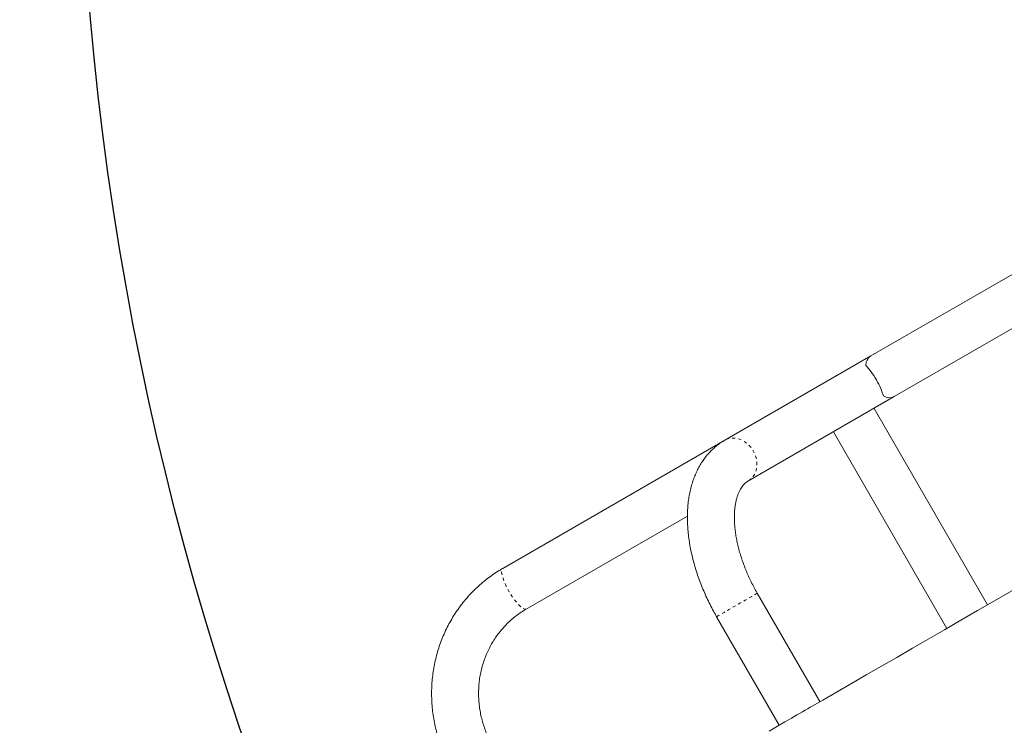
# Model space of a CAD drawing. Extents: x 9334 to 9698, y -1724 to -1360.
# Drawn here: x 9416 to 9448, y -1573 to -1551 of the extents above; entities that cross this region are included whole.
import ezdxf

# ---------------------------------------------------------------- set-up
doc = ezdxf.new("R2010")
doc.units = 0
doc.header["$LTSCALE"] = 0.125
doc.header["$MEASUREMENT"] = 0
doc.linetypes.add('PHANTOM', pattern=[0.5, 0.25, -0.05, 0.05, -0.05, 0.05, -0.05])
for name, color, linetype in [('CONSTRUCTION', 7, 'CONTINUOUS'), ('CONTOUR', 7, 'CONTINUOUS'), ('DIM_IMP_BLOC2', 7, 'CONTINUOUS')]:
    doc.layers.add(name, color=color, linetype=linetype)

msp = doc.modelspace()

# ---------------------------------------------------------------- linework, layer by layer
at = {"layer": 'CONSTRUCTION', "linetype": 'Continuous'}
msp.add_circle((9515.954, -1542.055), 181.672, dxfattribs=at)
at = {"layer": 'CONTOUR', "linetype": 'Continuous', "lineweight": 15}
for p, q in [((9449.08, -1558.405), (9443.586, -1561.577)), ((9444.336, -1562.876), (9449.83, -1559.704)), ((9443.586, -1561.577), (9438.928, -1564.266)), ((9439.678, -1565.565), (9444.336, -1562.876)), ((9447.315, -1569.527), (9443.69, -1563.249)), ((9442.391, -1563.999), (9446.016, -1570.277)), ((9438.928, -1564.266), (9431.836, -1568.36)), ((9432.586, -1569.659), (9437.733, -1566.688)), ((9441.963, -1572.617), (9439.963, -1569.153)), ((9438.664, -1569.903), (9440.664, -1573.367))]:
    msp.add_line(p, q, dxfattribs=at)
at = {"layer": 'CONTOUR', "linetype": 'PHANTOM', "lineweight": 0, "flags": 128}
for points in [[(9439.678, -1565.565), (9439.713, -1565.543), (9439.778, -1565.489), (9439.834, -1565.425), (9439.88, -1565.351), (9439.916, -1565.269), (9439.94, -1565.181), (9439.952, -1565.087), (9439.952, -1564.991), (9439.94, -1564.893), (9439.916, -1564.795), (9439.881, -1564.7), (9439.834, -1564.609), (9439.778, -1564.523), (9439.714, -1564.445), (9439.641, -1564.375), (9439.562, -1564.316), (9439.478, -1564.268), (9439.392, -1564.231), (9439.303, -1564.208), (9439.214, -1564.198), (9439.127, -1564.201), (9439.044, -1564.217), (9438.965, -1564.247), (9438.928, -1564.266)], [(9432.586, -1569.659), (9432.574, -1569.664), (9432.544, -1569.665), (9432.508, -1569.654), (9432.467, -1569.631), (9432.42, -1569.597), (9432.37, -1569.551), (9432.317, -1569.495), (9432.262, -1569.43), (9432.206, -1569.358), (9432.15, -1569.279), (9432.095, -1569.195), (9432.043, -1569.107), (9431.993, -1569.018), (9431.948, -1568.928), (9431.907, -1568.84), (9431.872, -1568.755), (9431.844, -1568.675), (9431.822, -1568.602), (9431.808, -1568.535), (9431.801, -1568.478), (9431.802, -1568.43), (9431.81, -1568.394), (9431.826, -1568.368), (9431.836, -1568.36)], [(9439.963, -1569.153), (9439.961, -1569.154), (9439.95, -1569.161), (9439.926, -1569.175), (9439.891, -1569.195), (9439.845, -1569.221), (9439.789, -1569.253), (9439.725, -1569.291), (9439.652, -1569.333), (9439.574, -1569.378), (9439.49, -1569.426), (9439.404, -1569.476), (9439.315, -1569.527), (9439.227, -1569.578), (9439.14, -1569.628), (9439.056, -1569.677), (9438.977, -1569.722), (9438.905, -1569.764), (9438.84, -1569.802), (9438.784, -1569.834), (9438.737, -1569.861), (9438.702, -1569.881), (9438.678, -1569.895), (9438.665, -1569.902), (9438.664, -1569.903)]]:
    msp.add_lwpolyline(points, dxfattribs=at)
at = {"layer": 'CONTOUR', "linetype": 'Continuous', "lineweight": 15, "flags": 128}
for points in [[(9453.612, -1565.892), (9453.379, -1566.026), (9452.763, -1566.382), (9452.154, -1566.733), (9451.552, -1567.081), (9450.956, -1567.425), (9450.368, -1567.765), (9449.787, -1568.1), (9449.214, -1568.431), (9448.648, -1568.758), (9448.09, -1569.08), (9447.54, -1569.397), (9446.998, -1569.71), (9446.464, -1570.018), (9445.939, -1570.322), (9445.422, -1570.62), (9444.914, -1570.913), (9444.415, -1571.202), (9443.925, -1571.485), (9443.443, -1571.763), (9442.971, -1572.035), (9442.509, -1572.302), (9442.055, -1572.564), (9441.695, -1572.772)], [(9441.695, -1572.772), (9441.652, -1572.797), (9441.574, -1572.842), (9441.49, -1572.89), (9441.404, -1572.94), (9441.315, -1572.991), (9441.227, -1573.042), (9441.14, -1573.093), (9441.056, -1573.141), (9440.977, -1573.186), (9440.905, -1573.228), (9440.84, -1573.266), (9440.784, -1573.298), (9440.737, -1573.325), (9440.702, -1573.345), (9440.678, -1573.359), (9440.665, -1573.366), (9440.664, -1573.367)], [(9440.664, -1573.367), (9440.339, -1573.555)]]:
    msp.add_lwpolyline(points, dxfattribs=at)
at = {"layer": 'CONTOUR', "linetype": 'Continuous', "lineweight": 15}
for centre, radius, start, end in [((9443.788, -1561.87), 0.356, 124.6581, 182.5978), ((9444.184, -1562.545), 0.364, 238.0983, 294.6468)]:
    msp.add_arc(centre, radius, start, end, dxfattribs=at)
msp.add_ellipse((9443.606, -1562.431), major_axis=(-0.375, 0.65), ratio=0.24433, start_param=3.87132, end_param=5.553458, dxfattribs=at)
for points, knots in [([(9438.928, -1564.266), (9438.897, -1564.284), (9438.821, -1564.33), (9438.705, -1564.412), (9438.581, -1564.514), (9438.464, -1564.627), (9438.355, -1564.748), (9438.254, -1564.879), (9438.161, -1565.019), (9438.077, -1565.168), (9438.001, -1565.326), (9437.934, -1565.493), (9437.876, -1565.667), (9437.827, -1565.85), (9437.788, -1566.039), (9437.759, -1566.236), (9437.74, -1566.438), (9437.731, -1566.645), (9437.732, -1566.857), (9437.742, -1567.072), (9437.763, -1567.291), (9437.793, -1567.512), (9437.832, -1567.735), (9437.88, -1567.959), (9437.937, -1568.183), (9438.003, -1568.408), (9438.077, -1568.632), (9438.16, -1568.856), (9438.25, -1569.078), (9438.348, -1569.298), (9438.453, -1569.516), (9438.558, -1569.718), (9438.631, -1569.846), (9438.664, -1569.903)], [0, 0, 0, 0, 0.019798, 0.049831, 0.079878, 0.110029, 0.140369, 0.170977, 0.201921, 0.233254, 0.265012, 0.297207, 0.329833, 0.362855, 0.396226, 0.429882, 0.463753, 0.497775, 0.531886, 0.566036, 0.600177, 0.634284, 0.668342, 0.702341, 0.736279, 0.770157, 0.803979, 0.837749, 0.871477, 0.905169, 0.938834, 0.972481, 1, 1, 1, 1]), ([(9439.963, -1569.153), (9439.945, -1569.123), (9439.895, -1569.034), (9439.815, -1568.884), (9439.726, -1568.704), (9439.644, -1568.522), (9439.568, -1568.339), (9439.5, -1568.156), (9439.439, -1567.975), (9439.386, -1567.795), (9439.341, -1567.618), (9439.304, -1567.444), (9439.274, -1567.274), (9439.252, -1567.109), (9439.238, -1566.95), (9439.231, -1566.797), (9439.232, -1566.651), (9439.239, -1566.513), (9439.253, -1566.383), (9439.273, -1566.262), (9439.299, -1566.15), (9439.329, -1566.048), (9439.364, -1565.955), (9439.403, -1565.871), (9439.445, -1565.797), (9439.491, -1565.731), (9439.539, -1565.674), (9439.592, -1565.623), (9439.639, -1565.588), (9439.669, -1565.571), (9439.678, -1565.565)], [0, 0, 0, 0, 0.019095, 0.05602, 0.092932, 0.12981, 0.166639, 0.203405, 0.240093, 0.276688, 0.313177, 0.349547, 0.385786, 0.421886, 0.45784, 0.493649, 0.529317, 0.56486, 0.600307, 0.635704, 0.671108, 0.7066, 0.742312, 0.778434, 0.815234, 0.853097, 0.892572, 0.934455, 0.979828, 1, 1, 1, 1]), ([(9431.836, -1568.36), (9431.797, -1568.383), (9431.69, -1568.446), (9431.521, -1568.558), (9431.331, -1568.697), (9431.148, -1568.847), (9430.973, -1569.006), (9430.806, -1569.174), (9430.649, -1569.351), (9430.501, -1569.536), (9430.362, -1569.729), (9430.234, -1569.929), (9430.116, -1570.135), (9430.009, -1570.348), (9429.912, -1570.566), (9429.827, -1570.789), (9429.754, -1571.017), (9429.692, -1571.249), (9429.642, -1571.484), (9429.604, -1571.721), (9429.578, -1571.96), (9429.564, -1572.201), (9429.563, -1572.443), (9429.573, -1572.684), (9429.596, -1572.926), (9429.631, -1573.165), (9429.678, -1573.404), (9429.737, -1573.639), (9429.807, -1573.872), (9429.889, -1574.101), (9429.983, -1574.326), (9430.086, -1574.542), (9430.166, -1574.692), (9430.211, -1574.77), (9430.217, -1574.78)], [0, 0, 0, 0, 0.018736, 0.05123, 0.083727, 0.116224, 0.148724, 0.181227, 0.213735, 0.24625, 0.278771, 0.311301, 0.343841, 0.376391, 0.408951, 0.441522, 0.474104, 0.506698, 0.539304, 0.571922, 0.60455, 0.63719, 0.66984, 0.702501, 0.735171, 0.76785, 0.800537, 0.833231, 0.865932, 0.898639, 0.931352, 0.964068, 0.995068, 1, 1, 1, 1]), ([(9431.516, -1574.03), (9431.5, -1574.002), (9431.451, -1573.916), (9431.377, -1573.768), (9431.298, -1573.585), (9431.23, -1573.396), (9431.173, -1573.205), (9431.128, -1573.011), (9431.094, -1572.814), (9431.072, -1572.617), (9431.063, -1572.419), (9431.065, -1572.221), (9431.079, -1572.024), (9431.104, -1571.828), (9431.142, -1571.635), (9431.191, -1571.446), (9431.252, -1571.26), (9431.324, -1571.078), (9431.407, -1570.902), (9431.501, -1570.732), (9431.605, -1570.569), (9431.719, -1570.412), (9431.843, -1570.264), (9431.975, -1570.124), (9432.117, -1569.992), (9432.266, -1569.871), (9432.422, -1569.758), (9432.532, -1569.692), (9432.586, -1569.659)], [0, 0, 0, 0, 0.018732, 0.057755, 0.096782, 0.135812, 0.174846, 0.21389, 0.252945, 0.292015, 0.331103, 0.370212, 0.409344, 0.448503, 0.487692, 0.526912, 0.566166, 0.605456, 0.644782, 0.684145, 0.723545, 0.762981, 0.802451, 0.841954, 0.881484, 0.92104, 0.960615, 1, 1, 1, 1])]:
    msp.add_open_spline(points, degree=3, knots=knots, dxfattribs=at)
at = {"layer": 'DIM_IMP_BLOC2', "linetype": 'Continuous'}
msp.add_circle((9515.954, -1542.055), 97.672, dxfattribs=at)

doc.saveas('drawing.dxf')
